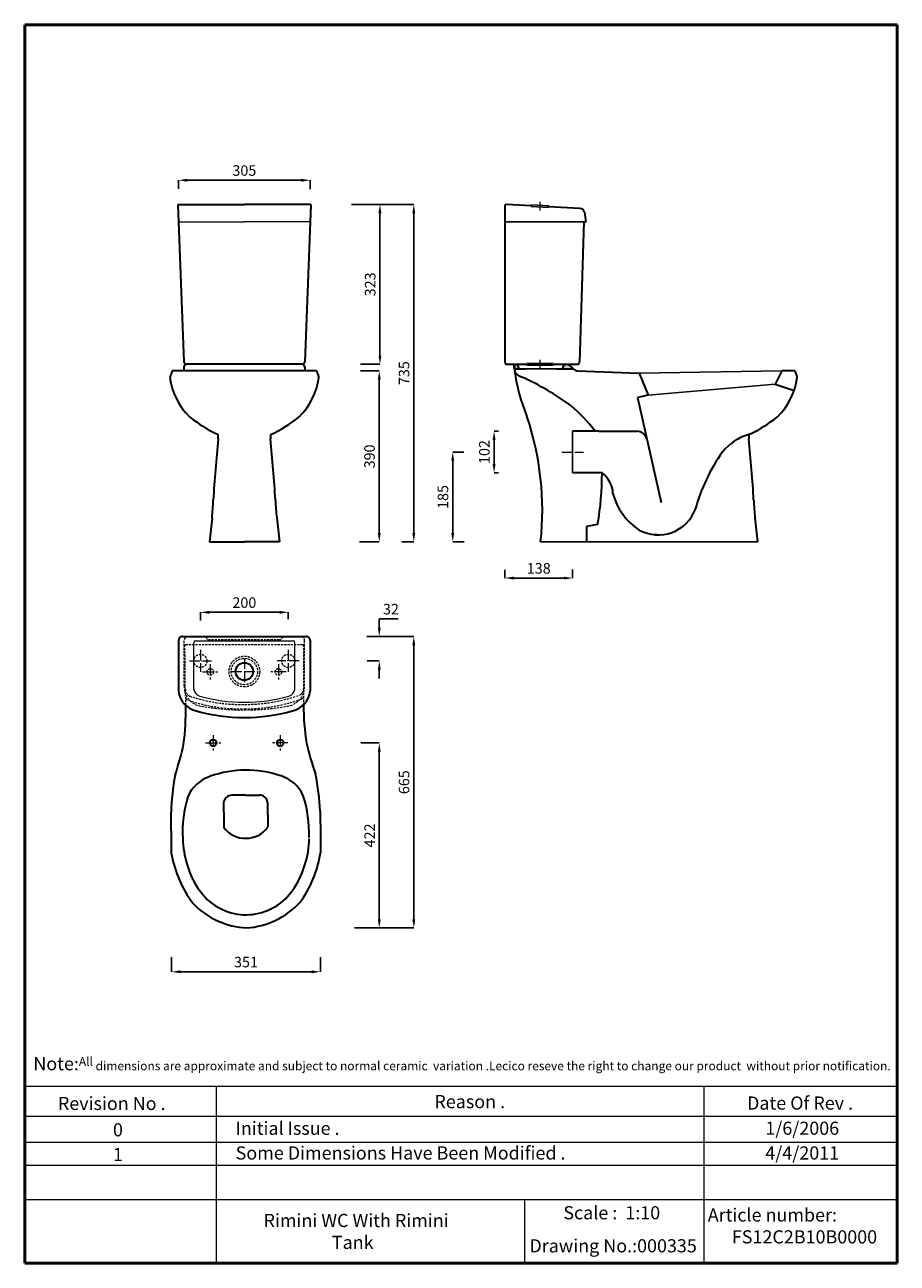
# Model space of a CAD drawing. Units: inches. Extents: x 224 to 2215, y -942 to 1883.
import ezdxf

# ---------------------------------------------------------------- set-up
doc = ezdxf.new("R2010")
doc.units = ezdxf.units.IN
doc.header["$MEASUREMENT"] = 0
doc.linetypes.add('ACAD_ISO04W100', pattern=[30, 24, -3, 0, -3])
doc.linetypes.add('DASHED', pattern=[0.75, 0.5, -0.25])
for name, color, linetype, lineweight in [('AXE1', 252, 'ACAD_ISO04W100', 0), ('axeview', 7, 'Continuous', 35), ('Dimensions', 7, 'Continuous', 0), ('Dimn', 7, 'Continuous', 0), ('Hidden', 7, 'DASHED', 5), ('line 2', 7, 'Continuous', 50), ('Water', 7, 'DASHED', 5)]:
    doc.layers.add(name, color=color, linetype=linetype, lineweight=lineweight)
doc.layers.add('AXEVIEW 1', color=7, linetype='Continuous')
doc.layers.add('Normal', color=7, linetype='Continuous')
doc.styles.get("Standard").update_dxf_attribs({"font": 'TIMESBD.TTF', "height": 24})
doc.dimstyles.get("Standard").update_dxf_attribs({"dimtxt": 0.18, "dimasz": 20, "dimexe": 0, "dimexo": 10, "dimgap": 10, "dimtad": 1, "dimtoh": 1, "dimdec": 0, "dimzin": 0, "dimdsep": 46, "dimtxsty": 'Standard', "dimcen": 0.09, "dimadec": 0, "dimazin": 0, "dimtfac": 1, "dimtdec": 0, "dimtofl": 0, "dimtmove": 0, "dimatfit": 3, "dimfxl": 0.18, "dimtolj": 1, "dimtzin": 0, "dimarcsym": 0})

# ---------------------------------------------------------------- blocks, each defined once
blk = doc.blocks.new('*D1')
at = {"layer": 'Defpoints', "color": 0}
for p in [(559.1, -234), (898.7, -234), (898.7, -277.6)]:
    blk.add_point(p, dxfattribs=at)
at = {"layer": 'Dimensions', "color": 0, "lineweight": -2}
for p, q in [((559.1, -244), (559.1, -277.6)), ((898.7, -244), (898.7, -277.6)), ((579.1, -277.6), (878.7, -277.6))]:
    blk.add_line(p, q, dxfattribs=at)
at = {"layer": 'Dimensions', "color": 0}
for points in [[(579.1, -274.3), (579.1, -280.9), (559.1, -277.6)], [(878.7, -274.3), (878.7, -280.9), (898.7, -277.6)]]:
    blk.add_solid(points, dxfattribs=at)
at = {"layer": 'Dimensions', "color": 0, "insert": (728.9, -255.4), "char_height": 24, "attachment_point": 5}
blk.add_mtext('\\A1;351', dxfattribs=at)
blk = doc.blocks.new('*D2')
at = {"layer": 'Defpoints', "color": 0}
for p in [(875.2, 1528), (575.2, 1498.4), (875.2, 1497.4)]:
    blk.add_point(p, dxfattribs=at)
at = {"layer": 'Dimensions', "color": 0, "lineweight": -2}
for p, q in [((575.2, 1508.4), (575.2, 1528)), ((595.2, 1528), (855.2, 1528)), ((875.2, 1507.4), (875.2, 1528))]:
    blk.add_line(p, q, dxfattribs=at)
at = {"layer": 'Dimensions', "color": 0}
for points in [[(595.2, 1531.3), (595.2, 1524.7), (575.2, 1528)], [(855.2, 1531.3), (855.2, 1524.7), (875.2, 1528)]]:
    blk.add_solid(points, dxfattribs=at)
at = {"layer": 'Dimensions', "color": 0, "insert": (725.2, 1550.2), "char_height": 24, "attachment_point": 5}
blk.add_mtext('\\A1;305', dxfattribs=at)
blk = doc.blocks.new('*D3')
at = {"layer": 'Defpoints', "color": 0}
for p in [(825.3, 542.4), (625, 513.5), (825.3, 516.5)]:
    blk.add_point(p, dxfattribs=at)
at = {"layer": 'Dimensions', "color": 0, "lineweight": -2}
for p, q in [((625, 523.5), (625, 542.4)), ((645, 542.4), (805.3, 542.4)), ((825.3, 526.5), (825.3, 542.4))]:
    blk.add_line(p, q, dxfattribs=at)
at = {"layer": 'Dimensions', "color": 0}
for points in [[(645, 545.7), (645, 539.1), (625, 542.4)], [(805.3, 545.7), (805.3, 539.1), (825.3, 542.4)]]:
    blk.add_solid(points, dxfattribs=at)
at = {"layer": 'Dimensions', "color": 0, "insert": (725.2, 564.6), "char_height": 24, "attachment_point": 5}
blk.add_mtext('\\A1;200', dxfattribs=at)
blk = doc.blocks.new('*D4')
at = {"layer": 'Defpoints', "color": 0, "ltscale": 10}
for p in [(1009.5, 487.4), (1111.8, 487.4), (1012.2, -177.6)]:
    blk.add_point(p, dxfattribs=at)
at = {"layer": 'Dimensions', "color": 0, "lineweight": -2, "ltscale": 10}
for p, q in [((1019.5, 487.4), (1111.8, 487.4)), ((1111.8, -157.6), (1111.8, 467.4)), ((1022.2, -177.6), (1111.8, -177.6))]:
    blk.add_line(p, q, dxfattribs=at)
at = {"layer": 'Dimensions', "color": 0, "ltscale": 10}
for points in [[(1108.4, 467.4), (1115.1, 467.4), (1111.8, 487.4)], [(1108.4, -157.6), (1115.1, -157.6), (1111.8, -177.6)]]:
    blk.add_solid(points, dxfattribs=at)
at = {"layer": 'Dimensions', "color": 0, "ltscale": 10, "insert": (1089.5, 154.9), "char_height": 24, "attachment_point": 5, "rotation": 90}
blk.add_mtext('\\A1;665', dxfattribs=at)
blk = doc.blocks.new('*D7')
at = {"layer": 'Defpoints', "color": 0}
for p in [(1314.9, 955.5), (1294.9, 860.5), (1314.9, 860.5)]:
    blk.add_point(p, dxfattribs=at)
at = {"layer": 'Dimensions', "color": 0, "lineweight": -2}
for p, q in [((1304.9, 955.5), (1294.9, 955.5)), ((1294.9, 935.5), (1294.9, 880.5)), ((1304.9, 860.5), (1294.9, 860.5))]:
    blk.add_line(p, q, dxfattribs=at)
at = {"layer": 'Dimensions', "color": 0}
for points in [[(1291.6, 935.5), (1298.2, 935.5), (1294.9, 955.5)], [(1291.6, 880.5), (1298.2, 880.5), (1294.9, 860.5)]]:
    blk.add_solid(points, dxfattribs=at)
at = {"layer": 'Dimensions', "color": 0, "insert": (1272.7, 908), "char_height": 24, "attachment_point": 5, "rotation": 90}
blk.add_mtext('\\A1;102', dxfattribs=at)
blk = doc.blocks.new('*D6')
at = {"layer": 'Defpoints', "color": 0}
for p in [(1236.1, 908), (1200.6, 703.1), (1236.4, 703.1)]:
    blk.add_point(p, dxfattribs=at)
at = {"layer": 'Dimensions', "color": 0, "lineweight": -2}
for p, q in [((1226.1, 908), (1200.6, 908)), ((1200.6, 888), (1200.6, 723.1)), ((1226.4, 703.1), (1200.6, 703.1))]:
    blk.add_line(p, q, dxfattribs=at)
at = {"layer": 'Dimensions', "color": 0}
for points in [[(1197.3, 888), (1203.9, 888), (1200.6, 908)], [(1197.3, 723.1), (1203.9, 723.1), (1200.6, 703.1)]]:
    blk.add_solid(points, dxfattribs=at)
at = {"layer": 'Dimensions', "color": 0, "insert": (1178.3, 805.6), "char_height": 24, "attachment_point": 5, "rotation": 90}
blk.add_mtext('\\A1;185', dxfattribs=at)
blk = doc.blocks.new('*D8')
at = {"layer": 'Defpoints', "color": 0}
for p in [(1474.1, 650.2), (1319.5, 649.4), (1319.5, 620.5)]:
    blk.add_point(p, dxfattribs=at)
at = {"layer": 'Dimensions', "color": 0, "lineweight": -2}
for p, q in [((1319.5, 639.4), (1319.5, 620.5)), ((1474.1, 640.2), (1474.1, 620.5)), ((1454.1, 620.5), (1339.5, 620.5))]:
    blk.add_line(p, q, dxfattribs=at)
at = {"layer": 'Dimensions', "color": 0}
for points in [[(1339.5, 623.8), (1339.5, 617.1), (1319.5, 620.5)], [(1454.1, 623.8), (1454.1, 617.1), (1474.1, 620.5)]]:
    blk.add_solid(points, dxfattribs=at)
at = {"layer": 'Dimensions', "color": 0, "insert": (1396.8, 642.7), "char_height": 24, "attachment_point": 5}
blk.add_mtext('\\A1;138', dxfattribs=at)
blk = doc.blocks.new('*D9')
at = {"layer": 'Defpoints', "color": 0}
for p in [(979.8, 1093.1), (978, 703.1), (1033, 703.1)]:
    blk.add_point(p, dxfattribs=at)
at = {"layer": 'Dimensions', "color": 0, "lineweight": -2}
for p, q in [((989.8, 1093.1), (1033, 1093.1)), ((1033, 1073.1), (1033, 723.1)), ((988, 703.1), (1033, 703.1))]:
    blk.add_line(p, q, dxfattribs=at)
at = {"layer": 'Dimensions', "color": 0}
for points in [[(1029.6, 1073.1), (1036.3, 1073.1), (1033, 1093.1)], [(1029.6, 723.1), (1036.3, 723.1), (1033, 703.1)]]:
    blk.add_solid(points, dxfattribs=at)
at = {"layer": 'Dimensions', "color": 0, "insert": (1010.7, 898.1), "char_height": 24, "attachment_point": 5, "rotation": 90}
blk.add_mtext('\\A1;390', dxfattribs=at)
blk = doc.blocks.new('*D10')
at = {"layer": 'Defpoints', "color": 0}
for p in [(1011.1, 1472.9), (1074.8, 703.1), (1111.8, 703.1)]:
    blk.add_point(p, dxfattribs=at)
at = {"layer": 'Dimensions', "color": 0, "lineweight": -2}
for p, q in [((1021.1, 1472.9), (1111.8, 1472.9)), ((1111.8, 1452.9), (1111.8, 723.1)), ((1084.8, 703.1), (1111.8, 703.1))]:
    blk.add_line(p, q, dxfattribs=at)
at = {"layer": 'Dimensions', "color": 0}
for points in [[(1108.4, 1452.9), (1115.1, 1452.9), (1111.8, 1472.9)], [(1108.4, 723.1), (1115.1, 723.1), (1111.8, 703.1)]]:
    blk.add_solid(points, dxfattribs=at)
at = {"layer": 'Dimensions', "color": 0, "insert": (1089.5, 1088), "char_height": 24, "attachment_point": 5, "rotation": 90}
blk.add_mtext('\\A1;735', dxfattribs=at)
blk = doc.blocks.new('*D11')
at = {"layer": 'Defpoints', "color": 0}
for p in [(994.8, 487.4), (1033, 487.4), (995.5, 431.6)]:
    blk.add_point(p, dxfattribs=at)
at = {"layer": 'Dimensions', "color": 0, "lineweight": -2}
for p, q in [((1033, 507.4), (1033, 527.4)), ((1033, 527.4), (1076.2, 527.4)), ((1004.8, 487.4), (1033, 487.4)), ((1005.5, 431.6), (1033, 431.6)), ((1033, 411.6), (1033, 391.6))]:
    blk.add_line(p, q, dxfattribs=at)
at = {"layer": 'Dimensions', "color": 0}
for points in [[(1029.7, 507.4), (1036.3, 507.4), (1033, 487.4)], [(1029.7, 411.6), (1036.3, 411.6), (1033, 431.6)]]:
    blk.add_solid(points, dxfattribs=at)
at = {"layer": 'Dimensions', "color": 0, "insert": (1059.6, 549.6), "char_height": 24, "attachment_point": 5}
blk.add_mtext('\\A1;32', dxfattribs=at)
blk = doc.blocks.new('*D12')
at = {"layer": 'Defpoints', "color": 0, "ltscale": 10}
for p in [(981.3, 244.4), (966.1, -177.6), (1033, -177.6)]:
    blk.add_point(p, dxfattribs=at)
at = {"layer": 'Dimensions', "color": 0, "lineweight": -2, "ltscale": 10}
for p, q in [((991.3, 244.4), (1033, 244.4)), ((1033, 224.4), (1033, -157.6)), ((976.1, -177.6), (1033, -177.6))]:
    blk.add_line(p, q, dxfattribs=at)
at = {"layer": 'Dimensions', "color": 0, "ltscale": 10}
for points in [[(1029.6, 224.4), (1036.3, 224.4), (1033, 244.4)], [(1029.6, -157.6), (1036.3, -157.6), (1033, -177.6)]]:
    blk.add_solid(points, dxfattribs=at)
at = {"layer": 'Dimensions', "color": 0, "ltscale": 10, "insert": (1011, 33.4), "char_height": 24, "attachment_point": 5, "rotation": 90}
blk.add_mtext('\\A1;422', dxfattribs=at)
blk = doc.blocks.new('*D13')
at = {"layer": 'Defpoints', "color": 0, "ltscale": 10}
for p in [(959.6, 1472.9), (980, 1108.1), (1034.5, 1108.1)]:
    blk.add_point(p, dxfattribs=at)
at = {"layer": 'Dimensions', "color": 0, "lineweight": -2, "ltscale": 10}
for p, q in [((969.6, 1472.9), (1034.5, 1472.9)), ((1034.5, 1452.9), (1034.5, 1128.1)), ((990, 1108.1), (1034.5, 1108.1))]:
    blk.add_line(p, q, dxfattribs=at)
at = {"layer": 'Dimensions', "color": 0, "ltscale": 10}
for points in [[(1031.2, 1452.9), (1037.9, 1452.9), (1034.5, 1472.9)], [(1031.2, 1128.1), (1037.9, 1128.1), (1034.5, 1108.1)]]:
    blk.add_solid(points, dxfattribs=at)
at = {"layer": 'Dimensions', "color": 0, "ltscale": 10, "insert": (1012.3, 1290.5), "char_height": 24, "attachment_point": 5, "rotation": 90}
blk.add_mtext('\\A1;323', dxfattribs=at)

msp = doc.modelspace()

# ---------------------------------------------------------------- hatches: boundary and pattern name
at = {"layer": 'axeview'}
h = msp.add_hatch(color=256, dxfattribs=at)
h.paths.add_polyline_path([(1341.1, 1098.1, 0.000767), (1341.1, 1108.1), (1342.9, 1108.1, -0.414214), (1351.1, 1098.1)])
h.paths.add_polyline_path([(1476.1, 1098.1), (1451.1, 1098.1, -0.322981), (1458.6, 1108.1, -0.192582)])

# ---------------------------------------------------------------- linework, layer by layer
at = {"layer": 'AXE1'}
for p, q in [((1399.5, 1478.7), (1399.5, 1458.7)), ((1399.5, 1118.1), (1399.5, 1098.1)), ((1449.1, 908), (1499.1, 908)), ((625, 456.6), (625, 406.6)), ((625, 456.6), (625, 406.6)), ((825.3, 456.6), (825.3, 406.6)), ((825.3, 456.6), (825.3, 406.6)), ((600, 431.6), (650, 431.6)), ((600, 431.6), (650, 431.6)), ((647.4, 424), (647.4, 389)), ((725.2, 437.4), (725.2, 377.4)), ((725.2, 437.4), (725.2, 377.4)), ((850.3, 431.6), (800.3, 431.6)), ((850.3, 431.6), (800.3, 431.6)), ((802.9, 424), (802.9, 389)), ((629.9, 406.5), (664.9, 406.5)), ((695.2, 407.4), (755.2, 407.4)), ((695.2, 407.4), (755.2, 407.4)), ((820.4, 406.5), (785.4, 406.5)), ((654.1, 261.9), (654.1, 226.9)), ((807.2, 261.9), (807.2, 226.9)), ((636.6, 244.4), (671.6, 244.4)), ((824.7, 244.4), (789.7, 244.4))]:
    msp.add_line(p, q, dxfattribs=at)
at = {"layer": 'axeview'}
for p, q in [((573.7, 1472.9), (587.3, 1113.8)), ((573.7, 1472.9), (725.2, 1472.9)), ((876.7, 1472.9), (725.2, 1472.9)), ((876.7, 1472.9), (863.1, 1113.8)), ((1319.5, 1470.1), (1319.5, 1113.1)), ((1379.5, 1469.8), (1322.4, 1472.9)), ((1490.8, 1463.6), (1419.5, 1467.6)), ((1500.8, 1455.1), (1504.5, 1433.1)), ((1499.5, 1433.1), (1489.6, 1112.8)), ((1499.5, 1433.1), (1504.5, 1433.1)), ((587.5, 1101.9), (587.5, 1093.1)), ((857.1, 1108.1), (593.2, 1108.1)), ((862.9, 1101.9), (862.9, 1093.1)), ((1324.5, 1108.1), (1369.5, 1108.1)), ((1341.1, 1108.1), (1341.1, 1098.1)), ((1429.5, 1108.1), (1484.6, 1108.1)), ((560.4, 1093.1), (555.4, 1078.1)), ((890, 1093.1), (560.4, 1093.1)), ((890, 1093.1), (895, 1078.1)), ((1341.1, 1098.1), (1366.1, 1098.1)), ((1436.1, 1098.1), (1476.1, 1098.1)), ((1484.7, 1093.1), (1626.1, 1088.1)), ((1626.1, 1088.1), (1646.1, 1038.1)), ((1951.1, 1093.1), (1936.1, 1063.1)), ((1981.1, 1093.1), (1951.1, 1093.1)), ((1981.1, 1093.1), (1986.1, 1078.1)), ((1936.1, 1063.1), (1979.2, 1048.5)), ((1626.6, 1033.5), (1621.8, 1032.2)), ((1621.8, 1032.2), (1676.1, 793.1)), ((1646.1, 1038.1), (1626.6, 1033.5)), ((1534.1, 955.5), (1474.1, 955.5)), ((1534.1, 955.5), (1620.3, 955.5)), ((1541.1, 860.5), (1474.1, 860.5)), ((1541.1, 833.1), (1541.1, 833.1)), ((651.4, 758.1), (645.4, 703.1)), ((799, 758.1), (805, 703.1)), ((1531.1, 743.1), (1506.1, 738)), ((1506.1, 738), (1506.1, 703.3)), ((1890.1, 758.1), (1896.1, 703.1)), ((645.4, 703.1), (725.2, 703.1)), ((805, 703.1), (725.2, 703.1)), ((584.1, 487.4), (866.3, 487.4)), ((575.2, 479), (575.2, 362.4)), ((875.2, 479), (875.2, 362.4)), ((727.8, 125.4), (696.6, 125.1)), ((727.8, 125.4), (759.1, 125.7)), ((678, 107.5), (678.4, 64.9)), ((778, 108.5), (778.5, 52.8)), ((678.4, 64.9), (678.5, 51.9))]:
    msp.add_line(p, q, dxfattribs=at)
for centre, radius in [((725.2, 407.4), 20), ((654.1, 244.4), 7.5), ((807.2, 244.4), 7.5)]:
    msp.add_circle(centre, radius, dxfattribs=at)
for centre, radius, start, end in [((1322.3, 1470.1), 2.88, 88.1267, 179.6968), ((1490, 1452.5), 11.1, 13.7477, 87.87), ((593.4, 1114.3), 6.19, 184.5543, 267.9628), ((593.7, 1101.9), 6.19, 92.0372, 180.2158), ((856.7, 1101.9), 6.19, 359.7842, 87.9628), ((856.9, 1114.3), 6.19, 272.0372, 355.4457), ((1324.5, 1113.1), 5, 180, 270), ((1342, 1099), 9.12, 354.1273, 95.8727), ((-1918.7, 1103.1), 3259.7, 359.9121, 0.0879), ((1461.8, 1097.8), 10.7, 107.003, 178.601), ((1454.8, 1081.3), 27, 38.3265, 81.9293), ((1484.6, 1113.1), 5, 270, 0), ((705.9, 1097.1), 151.7, 187.1953, 225.9348), ((744.5, 1097.1), 151.7, 314.0652, 352.8047), ((1358.8, 1097.9), 17.7, 179.372, 236.773), ((1749.4, 1147.7), 411.3, 187.6019, 202.6349), ((1508.6, 1427.1), 379.2, 245.1229, 246.7046), ((1125, 550.1), 578, 53.2232, 66.1608), ((1485.9, 1105.1), 12, 215.3885, 264.3529), ((1835.6, 1097.1), 151.7, 314.0652, 352.8047), ((740.3, 775.7), 664.7, 353.7318, 18.7542), ((1258.5, 758.5), 331.6, 36.4452, 50.1498), ((792.9, 1228.1), 307.7, 231.2675, 245.5175), ((657.5, 1228.1), 307.7, 294.4825, 308.7325), ((1748.6, 1228.1), 307.7, 294.4825, 308.7325), ((3110.1, 693.3), 2456.9, 174.2817, 175.9201), ((614.3, 943.1), 51.3, 354.4091, 5.591), ((836, 943.1), 51.3, 174.409, 185.5909), ((-1659.7, 693.3), 2456.9, 4.0799, 5.7183), ((1620.8, 932.5), 23, 14.8743, 91.2909), ((1906.1, 838.1), 114, 105.2551, 142.125), ((1927.1, 943.1), 51.3, 174.409, 185.5909), ((-568.7, 693.3), 2456.9, 4.0799, 5.7183), ((2146.5, 671.3), 406.6, 144.3722, 164.8662), ((1828.2, 749.4), 1174.8, 174.2029, 177.6259), ((-377.9, 749.4), 1174.8, 2.3741, 5.7971), ((881.7, 857.5), 659.4, 350.0052, 0.2578), ((1503.8, 810.5), 62.4, 2.3553, 53.2576), ((713.2, 749.4), 1174.8, 2.3741, 5.7971), ((-100.3, 834.6), 755.6, 354.1898, 357.2319), ((1550.7, 834.6), 755.6, 182.7681, 185.8102), ((1705, 850.3), 143.8, 195.0011, 236.7246), ((2641.8, 834.6), 755.6, 182.7681, 185.8102), ((1669.4, 809.6), 90.6, 241.4113, 339.1625), ((583.8, 478.8), 8.58, 87.7597, 178.8863), ((866.6, 478.8), 8.58, 1.1137, 92.2403), ((627.9, 369), 53.1, 187.125, 256.1421), ((822.5, 369), 53.1, 283.8579, 352.875), ((-88.7, 324.3), 680.5, 352.9723, 0.4738), ((725.2, 713.2), 410.8, 254.4697, 285.5303), ((1539.3, 339.5), 679.4, 180.6863, 188.1052), ((-351.7, 461.9), 964.1, 342.4274, 346.7551), ((1800.9, 482.1), 964.1, 194.3182, 198.6458), ((1053, 75.3), 494.9, 168.8664, 178.7872), ((729.6, -65.8), 248.2, 71.6731, 109.4001), ((782.7, 89.2), 84.4, 24.4285, 72.797), ((403.7, 69.2), 494.9, 2.286, 12.2069), ((673.6, 88.1), 84.4, 108.2763, 156.6448), ((862, 41.3), 277.7, 163.1871, 183.1481), ((696, 107.1), 18, 88.0751, 178.6917), ((760, 107.7), 18, 2.3816, 92.9981), ((595.3, 38.8), 277.7, 357.9252, 17.8862), ((-30187657.7, -282714.8), 30189540.5, 0.53654589, 0.53672619), ((30189115, 282794.6), 30189540.5, 180.53654589, 180.53672619), ((725.1, 83.7), 56.4, 214.2922, 273.6634), ((731.3, 83.8), 56.4, 267.4098, 326.7811), ((803.9, 32.3), 219.3, 181.6328, 197.4651), ((654.2, 32.3), 219.3, 342.5349, 358.3672), ((818.7, 36.8), 263.6, 190.052, 217.0073), ((638.7, 35.1), 263.6, 324.066, 351.0213), ((779.5, 20), 192.4, 196.1428, 219.4304), ((678.5, 20), 192.4, 321.1309, 343.8572), ((729, -18.1), 129.3, 220.6383, 320.2104), ((741.4, 8.6), 186.5, 224.3873, 266.6928), ((716.4, 8.4), 186.5, 274.3804, 316.686)]:
    msp.add_arc(centre, radius, start, end, dxfattribs=at)
at = {"layer": 'AXEVIEW 1'}
for p, q in [((1366.1, 1098.1), (1436.1, 1098.1)), ((1401.1, 703.1), (1896.1, 703.1))]:
    msp.add_line(p, q, dxfattribs=at)
at = {"layer": 'Dimensions', "ltscale": 10}
for p in [(575.2, 1433.1), (875.2, 1433.1)]:
    msp.add_line(p, (725.2, 1433.1), dxfattribs=at)
at = {"layer": 'Dimn'}
for p, q in [((224.3, -538.7), (2214.6, -538.7)), ((660.6, -538.7), (660.6, -942.3)), ((1773.3, -538.7), (1773.3, -942.3)), ((224.3, -607.2), (2214.6, -607.2)), ((224.3, -666.1), (2214.6, -666.1)), ((224.3, -718.8), (2214.6, -718.8)), ((224.3, -797), (2214.6, -797)), ((1364.1, -797), (1364.1, -942.3))]:
    msp.add_line(p, q, dxfattribs=at)
at = {"layer": 'Hidden', "linetype": 'DASHED', "ltscale": 10}
for p, q in [((587.7, 374.6), (587.7, 478.3)), ((590.6, 365.9), (589.6, 466.7)), ((858.6, 468.6), (591.8, 468.6)), ((805.1, 479.6), (645.3, 479.6)), ((860.5, 365.9), (860.7, 466.7)), ((862.7, 374.6), (862.7, 478.3))]:
    msp.add_line(p, q, dxfattribs=at)
for centre, radius in [((625, 431.6), 15), ((625, 431.6), 15), ((725.2, 407.4), 35), ((725.2, 407.4), 35), ((725.2, 407.3), 30), ((725.2, 407.3), 30), ((825.3, 431.6), 15), ((825.3, 431.6), 15), ((647.4, 406.5), 7.5), ((802.9, 406.5), 7.5)]:
    msp.add_circle(centre, radius, dxfattribs=at)
for centre, radius, start, end in [((597.9, 477.1), 10.3, 90.7732, 173.1113), ((645.5, 487.4), 7.8, 180.3575, 271.3659), ((804.9, 487.4), 7.8, 268.6341, 359.6425), ((852.5, 477.1), 10.3, 6.8887, 89.2268), ((591.9, 466.3), 2.29, 93.3387, 171.9576), ((634.1, 373.9), 46.5, 178.8693, 252.5169), ((816.2, 373.9), 46.5, 287.4831, 1.1307), ((606.7, 366.2), 16.1, 180.2077, 248.2457), ((-88.7, 324.3), 680.5, 0.4738, 3.5197), ((603.5, 356.7), 16.1, 221.9731, 248.2457), ((716.4, 694.6), 372.3, 251.3859, 271.5068), ((716.4, 694.6), 362.3, 251.3859, 271.5068), ((728.6, 694.7), 372.3, 269.5665, 289.6873), ((728.6, 694.7), 362.3, 269.5665, 289.6873), ((847.8, 359), 16.1, 292.8276, 319.1002), ((1539.3, 339.5), 679.4, 177.7716, 180.6863), ((725.2, 875.9), 556.3, 259.1193, 280.8807)]:
    msp.add_arc(centre, radius, start, end, dxfattribs=at)
at = {"layer": 'Hidden'}
for centre, radius, start, end in [((858.5, 466.3), 2.29, 8.0424, 86.6613), ((844.6, 368.2), 15.8, 292.5267, 1.6714)]:
    msp.add_arc(centre, radius, start, end, dxfattribs=at)
at = {"layer": 'line 2'}
for p, q in [((744.3, 1882.7), (224.3, 1882.7)), ((224.3, 1882.7), (224.3, -942.3)), ((1644.3, 1882.7), (727.9, 1882.7)), ((2214.6, 1882.7), (1627.6, 1882.7)), ((2214.6, -942.3), (2214.6, 1882.7)), ((224.3, -942.3), (1478, -942.3)), ((1432.1, -942.3), (1684.3, -942.3)), ((1684.3, -942.3), (1917.1, -942.3)), ((1894.3, -942.3), (2214.6, -942.3))]:
    msp.add_line(p, q, dxfattribs=at)
at = {"layer": 'Normal'}
for p, q in [((1379.6, 1471.8), (1379.3, 1467.8)), ((1379.6, 1471.8), (1419.6, 1469.6)), ((1419.6, 1469.6), (1419.3, 1465.6)), ((1379.3, 1467.8), (1419.3, 1465.6)), ((1499.5, 1433.1), (1319.5, 1433.1)), ((1369.5, 1106.1), (1369.5, 1110.1)), ((1369.5, 1110.1), (1429.5, 1110.1)), ((1429.5, 1106.1), (1369.5, 1106.1)), ((1429.5, 1110.1), (1429.5, 1106.1)), ((1626.1, 1088.1), (1951.1, 1093.1)), ((1936.1, 1063.1), (1646.1, 1038.1)), ((1474.1, 955.5), (1474.1, 860.5))]:
    msp.add_line(p, q, dxfattribs=at)
at = {"layer": 'Normal', "lineweight": 15}
for p, q in [((609.9, 366.7), (609.9, 472.6)), ((609.9, 366.7), (609.9, 472.6)), ((613.1, 477.4), (837.3, 477.4)), ((613.1, 477.4), (837.3, 477.4)), ((840.5, 366.7), (840.5, 473.3)), ((840.5, 366.7), (840.5, 473.3))]:
    msp.add_line(p, q, dxfattribs=at)
at = {"layer": 'Normal'}
msp.add_circle((725.2, 407.4), 20, dxfattribs=at)
at = {"layer": 'Normal', "lineweight": 15}
for centre, radius, start, end in [((614.6, 472.9), 4.69, 108.2954, 184.2668), ((614.6, 472.9), 4.69, 108.2954, 184.2668), ((835.8, 472.9), 4.69, 355.7332, 71.7046), ((835.8, 472.9), 4.69, 355.7332, 71.7046), ((627.9, 369), 18.1, 187.125, 256.1421), ((627.9, 369), 18.1, 187.125, 256.1421), ((725.2, 713.6), 376.3, 254.3319, 285.6681), ((725.2, 713.6), 376.3, 254.3319, 285.6681), ((822.5, 369), 18.1, 283.8579, 352.875), ((822.5, 369), 18.1, 283.8579, 352.875)]:
    msp.add_arc(centre, radius, start, end, dxfattribs=at)
at = {"layer": 'Water'}
msp.add_line((1653.3, 720.5), (1685.5, 720.5), dxfattribs=at)

# ---------------------------------------------------------------- texts
at = {"layer": 'line 2', "attachment_point": 1}
for s, insert, char_height, width in [('{\\fTimes New Roman|b1|i0|c0|p18;\\H1.5x;\\P\\H0.6667x;  \\H1.5x;Note:\\H0.6666x;All dimensions are approximate and subject to normal ceramic  variation .Lecico reseve the right to change our product  without prior notification.\\P\\P                 \\H1.2x;                                     \\P\\H0.8333x;           \\P           }', (231.6, -422.2), 20, 2035.958), ('{\\fTimes New Roman|b1|i0|c0|p18;Revision No .}', (299.9, -562.8), 30, 519.032), ('{\\fTimes New Roman|b1|i0|c0|p18;Reason .}', (1158.8, -558.7), 30, 519.032), ('{\\fTimes New Roman|b1|i0|c0|p18;Date Of Rev .}', (1872, -562), 30, 519.032), ('{\\fTimes New Roman|b1|i0|c0|p18;Initial Issue .}', (705.3, -619.5), 30, 519.032), ('1/6/2006', (1913.7, -619.4), 30, 519.032), ('{\\fTimes New Roman|b1|i0|c0|p18;0}', (425.5, -623), 30, 519.032), ('Some Dimensions Have Been Modified .', (705.3, -675.8), 30, 814.183), ('4{\\fTimes New Roman|b1|i0|c238|p18;/}4{\\fTimes New Roman|b1|i0|c238|p18;/201}1', (1913.7, -675.8), 30, 519.032), ('1', (425.5, -679.3), 30, 519.032), ('{\\fTimes New Roman|b1|i0|c0|p18;Scale :  1:10}', (1452.8, -812.2), 30, 519.032), ('{\\fTimes New Roman|b1|i0|c238|p18;Article number:\\P      }FS12C2B10B0000', (1782.4, -817.2), 30, 531.514), ('{\\H1.5x;Rimini WC With Rimini \\P                 Tank}', (769, -829.8), 20, 669.641), ('Drawing No.:000335', (1375.6, -887.6), 30, 531.514)]:
    msp.add_mtext(s, dxfattribs=dict(at, insert=insert, char_height=char_height, width=width))

# ---------------------------------------------------------------- dimensions: what is measured, and where the dimension line sits
at = {"layer": 'Dimensions'}
for base, p1, p2, angle, text, picture, middle in [((875.2, 1528), (575.2, 1498.4), (875.2, 1497.4), 180, '305', '*D2', (725.2, 1550.2)), ((1111.8, 703.1), (1011.1, 1472.9), (1074.8, 703.1), 90, '735', '*D10', (1089.5, 1088)), ((1294.9, 860.5), (1314.9, 955.5), (1314.9, 860.5), 90, '102', '*D7', (1272.7, 908)), ((1200.6, 703.1), (1236.1, 908), (1236.4, 703.1), 90, '185', '*D6', (1178.3, 805.6)), ((1319.5, 620.5), (1474.1, 650.2), (1319.5, 649.4), 180, '138', '*D8', (1396.8, 642.7)), ((898.7, -277.6), (559.1, -234), (898.7, -234), 180, '351', '*D1', (728.9, -255.4))]:
    dim = msp.add_linear_dim(base=base, p1=p1, p2=p2, angle=angle, text=text, dimstyle='Standard', dxfattribs=at)
    dim.commit()
    dim.dimension.update_dxf_attribs({"geometry": picture, "text_midpoint": middle})
at = {"layer": 'Dimensions', "ltscale": 10}
dim = msp.add_linear_dim(base=(1034.5, 1108.1), p1=(959.6, 1472.9), p2=(980, 1108.1), angle=90, text='323', dimstyle='Standard', dxfattribs=at)
dim.commit()
dim.dimension.update_dxf_attribs({"geometry": '*D13', "text_midpoint": (1012.3, 1290.5)})
at = {"layer": 'Dimensions'}
for base, p1, p2, angle, picture, middle in [((1033, 703.1), (979.8, 1093.1), (978, 703.1), 90, '*D9', (1010.7, 898.1)), ((825.3, 542.4), (625, 513.5), (825.3, 516.5), 180, '*D3', (725.2, 564.6))]:
    dim = msp.add_linear_dim(base=base, p1=p1, p2=p2, angle=angle, dimstyle='Standard', dxfattribs=at)
    dim.commit()
    dim.dimension.update_dxf_attribs({"geometry": picture, "text_midpoint": middle})
dim = msp.add_linear_dim(base=(1033, 487.4), p1=(995.5, 431.6), p2=(994.8, 487.4), angle=90, text='32', dimstyle='Standard', dxfattribs=at)
dim.commit()
dim.dimension.update_dxf_attribs({"geometry": '*D11', "text_midpoint": (1059.6, 527.4), "dimtype": 160})
at = {"layer": 'Dimensions', "ltscale": 10}
for base, p1, p2, picture, middle in [((1111.8, 487.4), (1012.2, -177.6), (1009.5, 487.4), '*D4', (1089.5, 154.9)), ((1033, -177.6), (981.3, 244.4), (966.1, -177.6), '*D12', (1011, 33.4))]:
    dim = msp.add_linear_dim(base=base, p1=p1, p2=p2, angle=90, dimstyle='Standard', dxfattribs=at)
    dim.commit()
    dim.dimension.update_dxf_attribs({"geometry": picture, "text_midpoint": middle})

doc.saveas('drawing.dxf')
